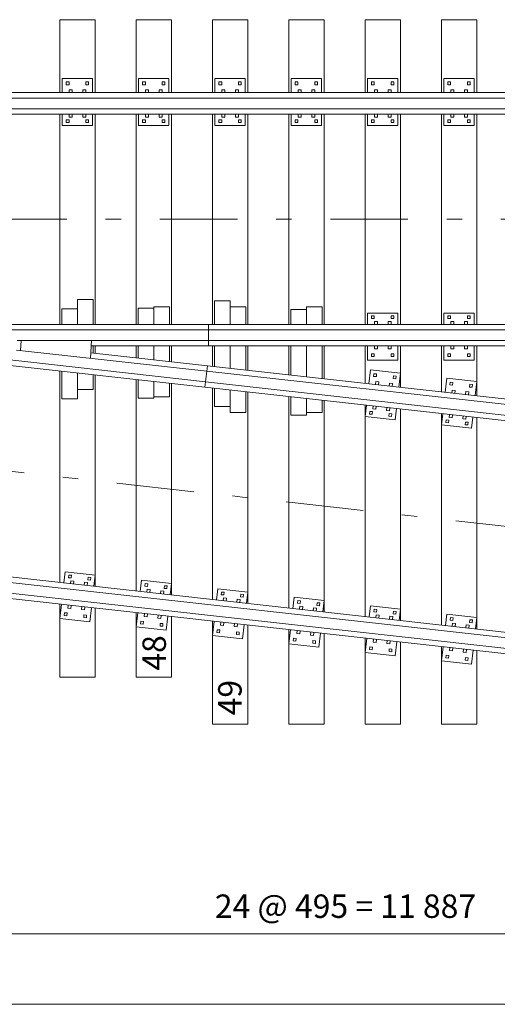
# Model space of a CAD drawing. Units: metres. Extents: x 63171.6 to 63229.2, y 80085.3 to 80117.2.
# Drawn here: x 63198.7 to 63201.8, y 80107.1 to 80113.5 of the extents above; entities that cross this region are included whole.
import ezdxf
from ezdxf.enums import TextEntityAlignment as Align

# ---------------------------------------------------------------- set-up
doc = ezdxf.new("R2010")
doc.units = ezdxf.units.M
doc.header["$MEASUREMENT"] = 0
doc.linetypes.add('DGN Style 4', pattern=[1.007457, 0.503414, -0.251707, 0.000629268, -0.251707])
doc.layers.add('Level 10', color=7, linetype='Continuous', lineweight=0)
doc.layers.add('Level 46', color=7, linetype='Continuous', lineweight=0)
doc.styles.add('Style-Arial', font='txt')

msp = doc.modelspace()

# ---------------------------------------------------------------- linework, layer by layer
at = {"layer": 'Level 10', "color": 7, "linetype": 'Continuous', "lineweight": 13}
for p, q in [((63198.9387, 80113.495), (63199.1673, 80113.495)), ((63198.9387, 80113.0216), (63198.9387, 80113.495)), ((63199.1673, 80113.0216), (63199.1673, 80113.495)), ((63199.434, 80113.495), (63199.6626, 80113.495)), ((63199.434, 80113.0216), (63199.434, 80113.495)), ((63199.6626, 80113.0216), (63199.6626, 80113.495)), ((63199.9293, 80113.495), (63200.1579, 80113.495)), ((63199.9293, 80113.0216), (63199.9293, 80113.495)), ((63200.1579, 80113.0216), (63200.1579, 80113.495)), ((63200.4246, 80113.495), (63200.6532, 80113.495)), ((63200.4246, 80113.0216), (63200.4246, 80113.495)), ((63200.6532, 80113.0216), (63200.6532, 80113.495)), ((63200.9199, 80113.495), (63201.1485, 80113.495)), ((63200.9199, 80113.0216), (63200.9199, 80113.495)), ((63201.1485, 80113.0216), (63201.1485, 80113.495)), ((63201.4152, 80113.495), (63201.6438, 80113.495)), ((63201.4152, 80113.0216), (63201.4152, 80113.495)), ((63201.6438, 80113.0216), (63201.6438, 80113.495)), ((63198.9546, 80113.1136), (63199.1515, 80113.1136)), ((63198.9546, 80113.0216), (63198.9546, 80113.1136)), ((63199.1515, 80113.0216), (63199.1515, 80113.1136)), ((63199.4499, 80113.1136), (63199.6468, 80113.1136)), ((63199.4499, 80113.0216), (63199.4499, 80113.1136)), ((63199.6468, 80113.0216), (63199.6468, 80113.1136)), ((63199.9452, 80113.1136), (63200.1421, 80113.1136)), ((63199.9452, 80113.0216), (63199.9452, 80113.1136)), ((63200.1421, 80113.0216), (63200.1421, 80113.1136)), ((63200.4405, 80113.1136), (63200.6374, 80113.1136)), ((63200.4405, 80113.0216), (63200.4405, 80113.1136)), ((63200.6374, 80113.0216), (63200.6374, 80113.1136)), ((63200.9358, 80113.1136), (63201.1327, 80113.1136)), ((63200.9358, 80113.0216), (63200.9358, 80113.1136)), ((63201.1327, 80113.0216), (63201.1327, 80113.1136)), ((63201.4311, 80113.1136), (63201.628, 80113.1136)), ((63201.4311, 80113.0216), (63201.4311, 80113.1136)), ((63201.628, 80113.0216), (63201.628, 80113.1136)), ((63198.9808, 80113.0732), (63198.9808, 80113.0906)), ((63198.9808, 80113.0906), (63198.9983, 80113.0906)), ((63198.9808, 80113.0732), (63198.9983, 80113.0732)), ((63198.9983, 80113.0732), (63198.9983, 80113.0906)), ((63199.1078, 80113.0732), (63199.1078, 80113.0906)), ((63199.1078, 80113.0906), (63199.1253, 80113.0906)), ((63199.1078, 80113.0732), (63199.1253, 80113.0732)), ((63199.1253, 80113.0732), (63199.1253, 80113.0906)), ((63199.4761, 80113.0732), (63199.4761, 80113.0906)), ((63199.4761, 80113.0906), (63199.4936, 80113.0906)), ((63199.4761, 80113.0732), (63199.4936, 80113.0732)), ((63199.4936, 80113.0732), (63199.4936, 80113.0906)), ((63199.6031, 80113.0732), (63199.6031, 80113.0906)), ((63199.6031, 80113.0906), (63199.6206, 80113.0906)), ((63199.6031, 80113.0732), (63199.6206, 80113.0732)), ((63199.6206, 80113.0732), (63199.6206, 80113.0906)), ((63199.9714, 80113.0732), (63199.9714, 80113.0906)), ((63199.9714, 80113.0906), (63199.9889, 80113.0906)), ((63199.9714, 80113.0732), (63199.9889, 80113.0732)), ((63199.9889, 80113.0732), (63199.9889, 80113.0906)), ((63200.0984, 80113.0732), (63200.0984, 80113.0906)), ((63200.0984, 80113.0906), (63200.1159, 80113.0906)), ((63200.0984, 80113.0732), (63200.1159, 80113.0732)), ((63200.1159, 80113.0732), (63200.1159, 80113.0906)), ((63200.4667, 80113.0732), (63200.4667, 80113.0906)), ((63200.4667, 80113.0906), (63200.4842, 80113.0906)), ((63200.4667, 80113.0732), (63200.4842, 80113.0732)), ((63200.4842, 80113.0732), (63200.4842, 80113.0906)), ((63200.5937, 80113.0732), (63200.5937, 80113.0906)), ((63200.5937, 80113.0906), (63200.6112, 80113.0906)), ((63200.5937, 80113.0732), (63200.6112, 80113.0732)), ((63200.6112, 80113.0732), (63200.6112, 80113.0906)), ((63200.962, 80113.0732), (63200.962, 80113.0906)), ((63200.962, 80113.0906), (63200.9795, 80113.0906)), ((63200.962, 80113.0732), (63200.9795, 80113.0732)), ((63200.9795, 80113.0732), (63200.9795, 80113.0906)), ((63201.089, 80113.0732), (63201.089, 80113.0906)), ((63201.089, 80113.0906), (63201.1065, 80113.0906)), ((63201.089, 80113.0732), (63201.1065, 80113.0732)), ((63201.1065, 80113.0732), (63201.1065, 80113.0906)), ((63201.4573, 80113.0732), (63201.4573, 80113.0906)), ((63201.4573, 80113.0906), (63201.4748, 80113.0906)), ((63201.4573, 80113.0732), (63201.4748, 80113.0732)), ((63201.4748, 80113.0732), (63201.4748, 80113.0906)), ((63201.5843, 80113.0732), (63201.5843, 80113.0906)), ((63201.5843, 80113.0906), (63201.6018, 80113.0906)), ((63201.5843, 80113.0732), (63201.6018, 80113.0732)), ((63201.6018, 80113.0732), (63201.6018, 80113.0906)), ((63174.1835, 80112.9863), (63207.9129, 80112.9863)), ((63178.7523, 80113.0216), (63207.9129, 80113.0216)), ((63198.9991, 80113.0216), (63198.9991, 80113.0406)), ((63198.9991, 80113.0406), (63199.0181, 80113.0406)), ((63199.0181, 80113.0216), (63199.0181, 80113.0406)), ((63199.088, 80113.0216), (63199.088, 80113.0406)), ((63199.088, 80113.0406), (63199.107, 80113.0406)), ((63199.107, 80113.0216), (63199.107, 80113.0406)), ((63199.4944, 80113.0216), (63199.4944, 80113.0406)), ((63199.4944, 80113.0406), (63199.5134, 80113.0406)), ((63199.5134, 80113.0216), (63199.5134, 80113.0406)), ((63199.5833, 80113.0216), (63199.5833, 80113.0406)), ((63199.5833, 80113.0406), (63199.6023, 80113.0406)), ((63199.6023, 80113.0216), (63199.6023, 80113.0406)), ((63199.9897, 80113.0216), (63199.9897, 80113.0406)), ((63199.9897, 80113.0406), (63200.0087, 80113.0406)), ((63200.0087, 80113.0216), (63200.0087, 80113.0406)), ((63200.0786, 80113.0216), (63200.0786, 80113.0406)), ((63200.0786, 80113.0406), (63200.0976, 80113.0406)), ((63200.0976, 80113.0216), (63200.0976, 80113.0406)), ((63200.485, 80113.0216), (63200.485, 80113.0406)), ((63200.485, 80113.0406), (63200.504, 80113.0406)), ((63200.504, 80113.0216), (63200.504, 80113.0406)), ((63200.5739, 80113.0216), (63200.5739, 80113.0406)), ((63200.5739, 80113.0406), (63200.5929, 80113.0406)), ((63200.5929, 80113.0216), (63200.5929, 80113.0406)), ((63200.9803, 80113.0216), (63200.9803, 80113.0406)), ((63200.9803, 80113.0406), (63200.9993, 80113.0406)), ((63200.9993, 80113.0216), (63200.9993, 80113.0406)), ((63201.0692, 80113.0216), (63201.0692, 80113.0406)), ((63201.0692, 80113.0406), (63201.0882, 80113.0406)), ((63201.0882, 80113.0216), (63201.0882, 80113.0406)), ((63201.4756, 80113.0216), (63201.4756, 80113.0406)), ((63201.4756, 80113.0406), (63201.4946, 80113.0406)), ((63201.4946, 80113.0216), (63201.4946, 80113.0406)), ((63201.5645, 80113.0216), (63201.5645, 80113.0406)), ((63201.5645, 80113.0406), (63201.5835, 80113.0406)), ((63201.5835, 80113.0216), (63201.5835, 80113.0406)), ((63174.1835, 80112.9172), (63207.9129, 80112.9172)), ((63198.3609, 80112.8819), (63207.9129, 80112.8819)), ((63198.9387, 80111.5174), (63198.9387, 80112.8819)), ((63198.9546, 80112.8088), (63198.9546, 80112.8819)), ((63198.9991, 80112.8628), (63198.9991, 80112.8819)), ((63198.9991, 80112.8628), (63199.0181, 80112.8628)), ((63199.0181, 80112.8628), (63199.0181, 80112.8819)), ((63199.088, 80112.8628), (63199.088, 80112.8819)), ((63199.088, 80112.8628), (63199.107, 80112.8628)), ((63199.107, 80112.8628), (63199.107, 80112.8819)), ((63199.1515, 80112.8088), (63199.1515, 80112.8819)), ((63199.1673, 80111.5174), (63199.1673, 80112.8819)), ((63199.434, 80111.5174), (63199.434, 80112.8819)), ((63199.4499, 80112.8088), (63199.4499, 80112.8819)), ((63199.4944, 80112.8628), (63199.4944, 80112.8819)), ((63199.4944, 80112.8628), (63199.5134, 80112.8628)), ((63199.5134, 80112.8628), (63199.5134, 80112.8819)), ((63199.5833, 80112.8628), (63199.5833, 80112.8819)), ((63199.5833, 80112.8628), (63199.6023, 80112.8628)), ((63199.6023, 80112.8628), (63199.6023, 80112.8819)), ((63199.6468, 80112.8088), (63199.6468, 80112.8819)), ((63199.6626, 80111.5174), (63199.6626, 80112.8819)), ((63199.9293, 80111.5174), (63199.9293, 80112.8819)), ((63199.9452, 80112.8088), (63199.9452, 80112.8819)), ((63199.9897, 80112.8628), (63199.9897, 80112.8819)), ((63199.9897, 80112.8628), (63200.0087, 80112.8628)), ((63200.0087, 80112.8628), (63200.0087, 80112.8819)), ((63200.0786, 80112.8628), (63200.0786, 80112.8819)), ((63200.0786, 80112.8628), (63200.0976, 80112.8628)), ((63200.0976, 80112.8628), (63200.0976, 80112.8819)), ((63200.1421, 80112.8088), (63200.1421, 80112.8819)), ((63200.1579, 80111.5174), (63200.1579, 80112.8819)), ((63200.4246, 80111.5174), (63200.4246, 80112.8819)), ((63200.4405, 80112.8088), (63200.4405, 80112.8819)), ((63200.485, 80112.8628), (63200.485, 80112.8819)), ((63200.485, 80112.8628), (63200.504, 80112.8628)), ((63200.504, 80112.8628), (63200.504, 80112.8819)), ((63200.5739, 80112.8628), (63200.5739, 80112.8819)), ((63200.5739, 80112.8628), (63200.5929, 80112.8628)), ((63200.5929, 80112.8628), (63200.5929, 80112.8819)), ((63200.6374, 80112.8088), (63200.6374, 80112.8819)), ((63200.6532, 80111.5174), (63200.6532, 80112.8819)), ((63200.9199, 80111.5174), (63200.9199, 80112.8819)), ((63200.9358, 80112.8088), (63200.9358, 80112.8819)), ((63200.9803, 80112.8628), (63200.9803, 80112.8819)), ((63200.9803, 80112.8628), (63200.9993, 80112.8628)), ((63200.9993, 80112.8628), (63200.9993, 80112.8819)), ((63201.0692, 80112.8628), (63201.0692, 80112.8819)), ((63201.0692, 80112.8628), (63201.0882, 80112.8628)), ((63201.0882, 80112.8628), (63201.0882, 80112.8819)), ((63201.1327, 80112.8088), (63201.1327, 80112.8819)), ((63201.1485, 80111.5174), (63201.1485, 80112.8819)), ((63201.4152, 80111.5174), (63201.4152, 80112.8819)), ((63201.4311, 80112.8088), (63201.4311, 80112.8819)), ((63201.4756, 80112.8628), (63201.4756, 80112.8819)), ((63201.4756, 80112.8628), (63201.4946, 80112.8628)), ((63201.4946, 80112.8628), (63201.4946, 80112.8819)), ((63201.5645, 80112.8628), (63201.5645, 80112.8819)), ((63201.5645, 80112.8628), (63201.5835, 80112.8628)), ((63201.5835, 80112.8628), (63201.5835, 80112.8819)), ((63201.628, 80112.8088), (63201.628, 80112.8819)), ((63201.6438, 80111.5174), (63201.6438, 80112.8819)), ((63198.9546, 80112.8088), (63199.1515, 80112.8088)), ((63198.9808, 80112.8271), (63198.9808, 80112.8446)), ((63198.9808, 80112.8446), (63198.9983, 80112.8446)), ((63198.9808, 80112.8271), (63198.9983, 80112.8271)), ((63198.9983, 80112.8271), (63198.9983, 80112.8446)), ((63199.1078, 80112.8271), (63199.1078, 80112.8446)), ((63199.1078, 80112.8446), (63199.1253, 80112.8446)), ((63199.1078, 80112.8271), (63199.1253, 80112.8271)), ((63199.1253, 80112.8271), (63199.1253, 80112.8446)), ((63199.4499, 80112.8088), (63199.6468, 80112.8088)), ((63199.4761, 80112.8271), (63199.4761, 80112.8446)), ((63199.4761, 80112.8446), (63199.4936, 80112.8446)), ((63199.4761, 80112.8271), (63199.4936, 80112.8271)), ((63199.4936, 80112.8271), (63199.4936, 80112.8446)), ((63199.6031, 80112.8271), (63199.6031, 80112.8446)), ((63199.6031, 80112.8446), (63199.6206, 80112.8446)), ((63199.6031, 80112.8271), (63199.6206, 80112.8271)), ((63199.6206, 80112.8271), (63199.6206, 80112.8446)), ((63199.9452, 80112.8088), (63200.1421, 80112.8088)), ((63199.9714, 80112.8271), (63199.9714, 80112.8446)), ((63199.9714, 80112.8446), (63199.9889, 80112.8446)), ((63199.9714, 80112.8271), (63199.9889, 80112.8271)), ((63199.9889, 80112.8271), (63199.9889, 80112.8446)), ((63200.0984, 80112.8271), (63200.0984, 80112.8446)), ((63200.0984, 80112.8446), (63200.1159, 80112.8446)), ((63200.0984, 80112.8271), (63200.1159, 80112.8271)), ((63200.1159, 80112.8271), (63200.1159, 80112.8446)), ((63200.4405, 80112.8088), (63200.6374, 80112.8088)), ((63200.4667, 80112.8271), (63200.4667, 80112.8446)), ((63200.4667, 80112.8446), (63200.4842, 80112.8446)), ((63200.4667, 80112.8271), (63200.4842, 80112.8271)), ((63200.4842, 80112.8271), (63200.4842, 80112.8446)), ((63200.5937, 80112.8271), (63200.5937, 80112.8446)), ((63200.5937, 80112.8446), (63200.6112, 80112.8446)), ((63200.5937, 80112.8271), (63200.6112, 80112.8271)), ((63200.6112, 80112.8271), (63200.6112, 80112.8446)), ((63200.9358, 80112.8088), (63201.1327, 80112.8088)), ((63200.962, 80112.8271), (63200.962, 80112.8446)), ((63200.962, 80112.8446), (63200.9795, 80112.8446)), ((63200.962, 80112.8271), (63200.9795, 80112.8271)), ((63200.9795, 80112.8271), (63200.9795, 80112.8446)), ((63201.089, 80112.8271), (63201.089, 80112.8446)), ((63201.089, 80112.8446), (63201.1065, 80112.8446)), ((63201.089, 80112.8271), (63201.1065, 80112.8271)), ((63201.1065, 80112.8271), (63201.1065, 80112.8446)), ((63201.4311, 80112.8088), (63201.628, 80112.8088)), ((63201.4573, 80112.8271), (63201.4573, 80112.8446)), ((63201.4573, 80112.8446), (63201.4748, 80112.8446)), ((63201.4573, 80112.8271), (63201.4748, 80112.8271)), ((63201.4748, 80112.8271), (63201.4748, 80112.8446)), ((63201.5843, 80112.8271), (63201.5843, 80112.8446)), ((63201.5843, 80112.8446), (63201.6018, 80112.8446)), ((63201.5843, 80112.8271), (63201.6018, 80112.8271)), ((63201.6018, 80112.8271), (63201.6018, 80112.8446)), ((63199.053, 80111.6786), (63199.1546, 80111.6786)), ((63199.053, 80111.5174), (63199.053, 80111.6786)), ((63199.1546, 80111.5174), (63199.1546, 80111.6786)), ((63199.942, 80111.6693), (63200.0436, 80111.6693)), ((63199.942, 80111.5174), (63199.942, 80111.6693)), ((63200.0436, 80111.5174), (63200.0436, 80111.6693)), ((63198.9514, 80111.619), (63199.053, 80111.619)), ((63198.9514, 80111.5174), (63198.9514, 80111.619)), ((63199.4467, 80111.6229), (63199.5483, 80111.6229)), ((63199.4467, 80111.5174), (63199.4467, 80111.6229)), ((63199.5483, 80111.6317), (63199.65, 80111.6317)), ((63199.5483, 80111.5174), (63199.5483, 80111.6317)), ((63199.65, 80111.5174), (63199.65, 80111.6317)), ((63200.0436, 80111.6317), (63200.1452, 80111.6317)), ((63200.1452, 80111.5174), (63200.1452, 80111.6317)), ((63200.4373, 80111.6141), (63200.5389, 80111.6141)), ((63200.4373, 80111.5174), (63200.4373, 80111.6141)), ((63200.5389, 80111.6317), (63200.6405, 80111.6317)), ((63200.5389, 80111.5174), (63200.5389, 80111.6317)), ((63200.6405, 80111.5174), (63200.6405, 80111.6317)), ((63200.9358, 80111.5904), (63201.1327, 80111.5904)), ((63200.9358, 80111.5904), (63200.9358, 80111.5174)), ((63201.1327, 80111.5904), (63201.1327, 80111.5174)), ((63201.4311, 80111.5904), (63201.628, 80111.5904)), ((63201.4311, 80111.5904), (63201.4311, 80111.5174)), ((63201.628, 80111.5904), (63201.628, 80111.5174)), ((63198.3609, 80111.5174), (63199.9039, 80111.5174)), ((63199.9039, 80111.3777), (63199.9039, 80111.5174)), ((63199.9039, 80111.5174), (63207.9129, 80111.5174)), ((63200.962, 80111.5722), (63200.962, 80111.5547)), ((63200.962, 80111.5722), (63200.9795, 80111.5722)), ((63200.962, 80111.5547), (63200.9795, 80111.5547)), ((63200.9795, 80111.5722), (63200.9795, 80111.5547)), ((63200.9803, 80111.5365), (63200.9803, 80111.5174)), ((63200.9803, 80111.5365), (63200.9993, 80111.5365)), ((63200.9993, 80111.5365), (63200.9993, 80111.5174)), ((63201.0692, 80111.5365), (63201.0692, 80111.5174)), ((63201.0692, 80111.5365), (63201.0882, 80111.5365)), ((63201.0882, 80111.5365), (63201.0882, 80111.5174)), ((63201.089, 80111.5722), (63201.089, 80111.5547)), ((63201.089, 80111.5722), (63201.1065, 80111.5722)), ((63201.089, 80111.5547), (63201.1065, 80111.5547)), ((63201.1065, 80111.5722), (63201.1065, 80111.5547)), ((63201.4573, 80111.5722), (63201.4573, 80111.5547)), ((63201.4573, 80111.5722), (63201.4748, 80111.5722)), ((63201.4573, 80111.5547), (63201.4748, 80111.5547)), ((63201.4748, 80111.5722), (63201.4748, 80111.5547)), ((63201.4756, 80111.5365), (63201.4756, 80111.5174)), ((63201.4756, 80111.5365), (63201.4946, 80111.5365)), ((63201.4946, 80111.5365), (63201.4946, 80111.5174)), ((63201.5645, 80111.5365), (63201.5645, 80111.5174)), ((63201.5645, 80111.5365), (63201.5835, 80111.5365)), ((63201.5835, 80111.5365), (63201.5835, 80111.5174)), ((63201.5843, 80111.5722), (63201.5843, 80111.5547)), ((63201.5843, 80111.5722), (63201.6018, 80111.5722)), ((63201.5843, 80111.5547), (63201.6018, 80111.5547)), ((63201.6018, 80111.5722), (63201.6018, 80111.5547)), ((63196.8558, 80111.4821), (63199.8845, 80111.1445)), ((63196.8558, 80111.4821), (63199.9039, 80111.4821)), ((63199.9039, 80111.4821), (63207.9129, 80111.4821)), ((63198.6619, 80111.413), (63199.9039, 80111.413)), ((63198.6873, 80111.413), (63198.6837, 80111.3479)), ((63199.1445, 80111.413), (63199.138, 80111.2972)), ((63199.9039, 80111.413), (63207.9129, 80111.413)), ((63198.6584, 80111.3507), (63199.8921, 80111.2132)), ((63199.14, 80111.3325), (63199.8961, 80111.2483)), ((63199.1425, 80111.3777), (63199.9039, 80111.3777)), ((63199.1546, 80111.3309), (63199.1546, 80111.3777)), ((63199.1673, 80111.3295), (63199.1673, 80111.3777)), ((63199.434, 80111.3008), (63199.434, 80111.3777)), ((63199.4467, 80111.2983), (63199.4467, 80111.3777)), ((63199.5483, 80111.287), (63199.5483, 80111.3777)), ((63199.65, 80111.2757), (63199.65, 80111.3777)), ((63199.6626, 80111.2753), (63199.6626, 80111.3777)), ((63199.9039, 80111.3777), (63207.9129, 80111.3777)), ((63199.9293, 80111.2456), (63199.9293, 80111.3777)), ((63199.942, 80111.2431), (63199.942, 80111.3777)), ((63200.0436, 80111.2318), (63200.0436, 80111.3777)), ((63200.1452, 80111.2205), (63200.1452, 80111.3777)), ((63200.1579, 80111.2201), (63200.1579, 80111.3777)), ((63200.4246, 80111.1893), (63200.4246, 80111.3777)), ((63200.4373, 80111.1879), (63200.4373, 80111.3777)), ((63200.5389, 80111.1766), (63200.5389, 80111.3777)), ((63200.6405, 80111.1653), (63200.6405, 80111.3777)), ((63200.6532, 80111.1639), (63200.6532, 80111.3777)), ((63200.9199, 80111.1341), (63200.9199, 80111.3777)), ((63200.9358, 80111.3777), (63200.9358, 80111.2856)), ((63200.962, 80111.3261), (63200.962, 80111.3087)), ((63200.962, 80111.3261), (63200.9795, 80111.3261)), ((63200.9795, 80111.3261), (63200.9795, 80111.3087)), ((63200.9803, 80111.3777), (63200.9803, 80111.3587)), ((63200.9803, 80111.3587), (63200.9993, 80111.3587)), ((63200.9993, 80111.3777), (63200.9993, 80111.3587)), ((63201.0692, 80111.3777), (63201.0692, 80111.3587)), ((63201.0692, 80111.3587), (63201.0882, 80111.3587)), ((63201.0882, 80111.3777), (63201.0882, 80111.3587)), ((63201.089, 80111.3261), (63201.089, 80111.3087)), ((63201.089, 80111.3261), (63201.1065, 80111.3261)), ((63201.1065, 80111.3261), (63201.1065, 80111.3087)), ((63201.1327, 80111.3777), (63201.1327, 80111.2856)), ((63201.1485, 80111.1087), (63201.1485, 80111.3777)), ((63201.4152, 80111.0789), (63201.4152, 80111.3777)), ((63201.4311, 80111.3777), (63201.4311, 80111.2856)), ((63201.4573, 80111.3261), (63201.4573, 80111.3087)), ((63201.4573, 80111.3261), (63201.4748, 80111.3261)), ((63201.4748, 80111.3261), (63201.4748, 80111.3087)), ((63201.4756, 80111.3777), (63201.4756, 80111.3587)), ((63201.4756, 80111.3587), (63201.4946, 80111.3587)), ((63201.4946, 80111.3777), (63201.4946, 80111.3587)), ((63201.5645, 80111.3777), (63201.5645, 80111.3587)), ((63201.5645, 80111.3587), (63201.5835, 80111.3587)), ((63201.5835, 80111.3777), (63201.5835, 80111.3587)), ((63201.5843, 80111.3261), (63201.5843, 80111.3087)), ((63201.5843, 80111.3261), (63201.6018, 80111.3261)), ((63201.6018, 80111.3261), (63201.6018, 80111.3087)), ((63201.628, 80111.3777), (63201.628, 80111.2856)), ((63201.6438, 80111.0535), (63201.6438, 80111.3777)), ((63198.3477, 80111.2803), (63199.8806, 80111.1094)), ((63200.9358, 80111.2856), (63201.1327, 80111.2856)), ((63200.962, 80111.3087), (63200.9795, 80111.3087)), ((63201.089, 80111.3087), (63201.1065, 80111.3087)), ((63201.4311, 80111.2856), (63201.628, 80111.2856)), ((63201.4573, 80111.3087), (63201.4748, 80111.3087)), ((63201.5843, 80111.3087), (63201.6018, 80111.3087)), ((63198.9387, 80109.8415), (63198.9387, 80111.2144)), ((63198.9514, 80111.0348), (63198.9514, 80111.213)), ((63199.053, 80111.0348), (63199.053, 80111.2017)), ((63199.1546, 80111.0944), (63199.1546, 80111.1903)), ((63199.1673, 80109.816), (63199.1673, 80111.1889)), ((63199.8961, 80111.2483), (63199.8806, 80111.1094)), ((63199.8921, 80111.2132), (63207.9673, 80110.3131)), ((63199.8961, 80111.2483), (63207.9712, 80110.3483)), ((63200.9435, 80111.1315), (63200.9537, 80111.223)), ((63200.9537, 80111.223), (63201.1493, 80111.2012)), ((63200.9752, 80111.1799), (63200.9772, 80111.1972)), ((63200.9772, 80111.1972), (63200.9945, 80111.1953)), ((63200.9926, 80111.178), (63200.9945, 80111.1953)), ((63201.1391, 80111.1097), (63201.1493, 80111.2012)), ((63199.434, 80109.7863), (63199.434, 80111.1592)), ((63199.4467, 80111.0387), (63199.4467, 80111.1578)), ((63199.5483, 80111.0387), (63199.5483, 80111.1465)), ((63199.65, 80111.0475), (63199.65, 80111.1351)), ((63199.6626, 80109.7608), (63199.6626, 80111.1337)), ((63199.8845, 80111.1445), (63207.9596, 80110.2445)), ((63200.9752, 80111.1799), (63200.9926, 80111.178)), ((63200.9877, 80111.1266), (63200.9898, 80111.1455)), ((63200.9898, 80111.1455), (63201.0087, 80111.1434)), ((63201.0066, 80111.1245), (63201.0087, 80111.1434)), ((63201.076, 80111.1167), (63201.0781, 80111.1357)), ((63201.0781, 80111.1357), (63201.0971, 80111.1336)), ((63201.095, 80111.1146), (63201.0971, 80111.1336)), ((63201.1015, 80111.1658), (63201.1034, 80111.1832)), ((63201.1015, 80111.1658), (63201.1188, 80111.1639)), ((63201.1034, 80111.1832), (63201.1208, 80111.1812)), ((63201.1188, 80111.1639), (63201.1208, 80111.1812)), ((63201.4388, 80111.0763), (63201.449, 80111.1678)), ((63201.449, 80111.1678), (63201.6446, 80111.146)), ((63201.4705, 80111.1247), (63201.4725, 80111.142)), ((63201.4725, 80111.142), (63201.4898, 80111.1401)), ((63201.4879, 80111.1228), (63201.4898, 80111.1401)), ((63201.5968, 80111.1106), (63201.5987, 80111.128)), ((63201.5987, 80111.128), (63201.6161, 80111.126)), ((63201.6141, 80111.1087), (63201.6161, 80111.126)), ((63201.6344, 80111.0545), (63201.6446, 80111.146)), ((63199.053, 80111.0944), (63199.1546, 80111.0944)), ((63199.8806, 80111.1094), (63207.9557, 80110.2094)), ((63199.9293, 80109.7311), (63199.9293, 80111.104)), ((63199.942, 80110.9835), (63199.942, 80111.1026)), ((63200.0436, 80110.9459), (63200.0436, 80111.0913)), ((63200.1452, 80110.9459), (63200.1452, 80111.0799)), ((63200.1579, 80109.7056), (63200.1579, 80111.0785)), ((63201.4705, 80111.1247), (63201.4879, 80111.1228)), ((63201.483, 80111.0714), (63201.4851, 80111.0903)), ((63201.4851, 80111.0903), (63201.504, 80111.0882)), ((63201.5019, 80111.0693), (63201.504, 80111.0882)), ((63201.5713, 80111.0615), (63201.5734, 80111.0805)), ((63201.5734, 80111.0805), (63201.5924, 80111.0784)), ((63201.5903, 80111.0594), (63201.5924, 80111.0784)), ((63201.5968, 80111.1106), (63201.6141, 80111.1087)), ((63198.9514, 80111.0348), (63199.053, 80111.0348)), ((63199.4467, 80111.0387), (63199.5483, 80111.0387)), ((63199.5484, 80111.0475), (63199.65, 80111.0475)), ((63200.4246, 80109.6759), (63200.4246, 80111.0488)), ((63200.4373, 80110.9283), (63200.4373, 80111.0474)), ((63200.5389, 80110.9283), (63200.5389, 80111.036)), ((63200.6405, 80110.9459), (63200.6405, 80111.0247)), ((63200.6532, 80109.6504), (63200.6532, 80111.0233)), ((63199.942, 80110.9835), (63200.0436, 80110.9835)), ((63200.0436, 80110.9459), (63200.1452, 80110.9459)), ((63200.5389, 80110.9459), (63200.6405, 80110.9459)), ((63200.9199, 80109.6207), (63200.9199, 80110.9936)), ((63200.9199, 80110.9201), (63200.928, 80110.9927)), ((63200.948, 80110.9353), (63200.9499, 80110.9527)), ((63200.948, 80110.9353), (63200.9654, 80110.9334)), ((63200.9499, 80110.9527), (63200.9673, 80110.9508)), ((63200.9654, 80110.9334), (63200.9673, 80110.9508)), ((63200.9701, 80110.9688), (63200.9722, 80110.9878)), ((63200.9701, 80110.9688), (63200.989, 80110.9667)), ((63200.989, 80110.9667), (63200.9911, 80110.9856)), ((63201.0585, 80110.959), (63201.0606, 80110.9779)), ((63201.0585, 80110.959), (63201.0774, 80110.9569)), ((63201.0742, 80110.9213), (63201.0762, 80110.9386)), ((63201.0762, 80110.9386), (63201.0935, 80110.9367)), ((63201.0774, 80110.9569), (63201.0795, 80110.9758)), ((63201.0916, 80110.9193), (63201.0935, 80110.9367)), ((63201.1156, 80110.8983), (63201.1237, 80110.9709)), ((63201.1485, 80109.5952), (63201.1485, 80110.9681)), ((63201.4152, 80109.5655), (63201.4152, 80110.9384)), ((63201.4152, 80110.8649), (63201.4233, 80110.9375)), ((63200.4373, 80110.9283), (63200.5389, 80110.9283)), ((63200.9199, 80110.9201), (63201.1156, 80110.8983)), ((63201.0742, 80110.9213), (63201.0916, 80110.9193)), ((63201.4433, 80110.8801), (63201.4452, 80110.8975)), ((63201.4433, 80110.8801), (63201.4607, 80110.8782)), ((63201.4452, 80110.8975), (63201.4626, 80110.8956)), ((63201.4607, 80110.8782), (63201.4626, 80110.8956)), ((63201.4654, 80110.9136), (63201.4675, 80110.9325)), ((63201.4654, 80110.9136), (63201.4843, 80110.9115)), ((63201.4843, 80110.9115), (63201.4864, 80110.9304)), ((63201.5538, 80110.9038), (63201.5559, 80110.9227)), ((63201.5538, 80110.9038), (63201.5727, 80110.9017)), ((63201.5695, 80110.8661), (63201.5715, 80110.8834)), ((63201.5715, 80110.8834), (63201.5888, 80110.8815)), ((63201.5727, 80110.9017), (63201.5748, 80110.9206)), ((63201.5869, 80110.8641), (63201.5888, 80110.8815)), ((63201.6109, 80110.8431), (63201.619, 80110.9157)), ((63201.6438, 80109.54), (63201.6438, 80110.9129)), ((63201.4152, 80110.8649), (63201.6109, 80110.8431)), ((63201.5695, 80110.8661), (63201.5869, 80110.8641)), ((63194.8325, 80110.2991), (63207.8046, 80108.8534)), ((63194.8286, 80110.264), (63207.8007, 80108.8183)), ((63194.8209, 80110.1954), (63207.793, 80108.7496)), ((63194.817, 80110.1603), (63207.7891, 80108.7145)), ((63198.9725, 80109.9112), (63198.9644, 80109.8386)), ((63199.1681, 80109.8894), (63198.9725, 80109.9112)), ((63198.9965, 80109.8902), (63198.9946, 80109.8728)), ((63199.0119, 80109.8709), (63198.9946, 80109.8728)), ((63199.0139, 80109.8882), (63198.9965, 80109.8902)), ((63199.0107, 80109.8526), (63199.0086, 80109.8337)), ((63199.0296, 80109.8505), (63199.0107, 80109.8526)), ((63199.0139, 80109.8882), (63199.0119, 80109.8709)), ((63199.0296, 80109.8505), (63199.0275, 80109.8316)), ((63199.1227, 80109.8761), (63199.1208, 80109.8587)), ((63199.1382, 80109.8568), (63199.1208, 80109.8587)), ((63199.1401, 80109.8742), (63199.1227, 80109.8761)), ((63199.1401, 80109.8742), (63199.1382, 80109.8568)), ((63199.1681, 80109.8894), (63199.1601, 80109.8168)), ((63199.4678, 80109.856), (63199.4597, 80109.7834)), ((63199.6634, 80109.8342), (63199.4678, 80109.856)), ((63199.0991, 80109.8428), (63199.097, 80109.8239)), ((63199.118, 80109.8407), (63199.0991, 80109.8428)), ((63199.118, 80109.8407), (63199.1159, 80109.8218)), ((63199.4918, 80109.835), (63199.4899, 80109.8176)), ((63199.5072, 80109.8157), (63199.4899, 80109.8176)), ((63199.5092, 80109.833), (63199.4918, 80109.835)), ((63199.506, 80109.7974), (63199.5039, 80109.7785)), ((63199.5249, 80109.7953), (63199.506, 80109.7974)), ((63199.5092, 80109.833), (63199.5072, 80109.8157)), ((63199.5249, 80109.7953), (63199.5228, 80109.7764)), ((63199.5944, 80109.7876), (63199.5923, 80109.7687)), ((63199.6133, 80109.7855), (63199.5944, 80109.7876)), ((63199.6133, 80109.7855), (63199.6112, 80109.7666)), ((63199.618, 80109.8209), (63199.6161, 80109.8035)), ((63199.6335, 80109.8016), (63199.6161, 80109.8035)), ((63199.6354, 80109.819), (63199.618, 80109.8209)), ((63199.6354, 80109.819), (63199.6335, 80109.8016)), ((63199.6634, 80109.8342), (63199.6554, 80109.7616)), ((63199.9631, 80109.8008), (63199.955, 80109.7282)), ((63200.1587, 80109.779), (63199.9631, 80109.8008)), ((63199.9871, 80109.7798), (63199.9852, 80109.7624)), ((63200.0025, 80109.7605), (63199.9852, 80109.7624)), ((63200.0045, 80109.7778), (63199.9871, 80109.7798)), ((63200.0013, 80109.7422), (63199.9992, 80109.7233)), ((63200.0202, 80109.7401), (63200.0013, 80109.7422)), ((63200.0045, 80109.7778), (63200.0025, 80109.7605)), ((63200.0202, 80109.7401), (63200.0181, 80109.7212)), ((63200.0897, 80109.7324), (63200.0876, 80109.7135)), ((63200.1086, 80109.7303), (63200.0897, 80109.7324)), ((63200.1086, 80109.7303), (63200.1065, 80109.7114)), ((63200.1133, 80109.7657), (63200.1114, 80109.7483)), ((63200.1288, 80109.7464), (63200.1114, 80109.7483)), ((63200.1307, 80109.7638), (63200.1133, 80109.7657)), ((63200.1307, 80109.7638), (63200.1288, 80109.7464)), ((63200.1587, 80109.779), (63200.1507, 80109.7064)), ((63200.4584, 80109.7456), (63200.4503, 80109.673)), ((63200.654, 80109.7238), (63200.4584, 80109.7456)), ((63200.4824, 80109.7246), (63200.4805, 80109.7072)), ((63200.4998, 80109.7226), (63200.4824, 80109.7246)), ((63200.4998, 80109.7226), (63200.4978, 80109.7053)), ((63200.654, 80109.7238), (63200.646, 80109.6512)), ((63198.9387, 80109.2278), (63198.9387, 80109.7009)), ((63198.9489, 80109.6998), (63198.9387, 80109.6083)), ((63198.9931, 80109.6949), (63198.991, 80109.6759)), ((63199.0099, 80109.6738), (63198.991, 80109.6759)), ((63199.0121, 80109.6928), (63199.0099, 80109.6738)), ((63199.0815, 80109.685), (63199.0794, 80109.6661)), ((63199.0983, 80109.664), (63199.0794, 80109.6661)), ((63199.1004, 80109.6829), (63199.0983, 80109.664)), ((63199.1446, 80109.678), (63199.1344, 80109.5865)), ((63199.1673, 80109.2278), (63199.1673, 80109.6754)), ((63200.4978, 80109.7053), (63200.4805, 80109.7072)), ((63200.4966, 80109.687), (63200.4945, 80109.6681)), ((63200.5155, 80109.6849), (63200.4966, 80109.687)), ((63200.5155, 80109.6849), (63200.5134, 80109.666)), ((63200.585, 80109.6772), (63200.5829, 80109.6583)), ((63200.6039, 80109.6751), (63200.585, 80109.6772)), ((63200.6039, 80109.6751), (63200.6018, 80109.6562)), ((63200.6086, 80109.7105), (63200.6067, 80109.6931)), ((63200.6241, 80109.6912), (63200.6067, 80109.6931)), ((63200.626, 80109.7086), (63200.6086, 80109.7105)), ((63200.626, 80109.7086), (63200.6241, 80109.6912)), ((63200.9537, 80109.6904), (63200.9456, 80109.6178)), ((63201.1493, 80109.6686), (63200.9537, 80109.6904)), ((63200.9777, 80109.6694), (63200.9758, 80109.652)), ((63200.9951, 80109.6674), (63200.9777, 80109.6694)), ((63200.9951, 80109.6674), (63200.9931, 80109.6501)), ((63201.1039, 80109.6553), (63201.102, 80109.6379)), ((63201.1213, 80109.6534), (63201.1039, 80109.6553)), ((63201.1493, 80109.6686), (63201.1413, 80109.596)), ((63199.1344, 80109.5865), (63198.9387, 80109.6083)), ((63198.9693, 80109.6456), (63198.9673, 80109.6283)), ((63198.9847, 80109.6263), (63198.9673, 80109.6283)), ((63198.9866, 80109.6437), (63198.9693, 80109.6456)), ((63198.9866, 80109.6437), (63198.9847, 80109.6263)), ((63199.0955, 80109.6316), (63199.0936, 80109.6142)), ((63199.1109, 80109.6123), (63199.0936, 80109.6142)), ((63199.1128, 80109.6296), (63199.0955, 80109.6316)), ((63199.1128, 80109.6296), (63199.1109, 80109.6123)), ((63199.434, 80109.2278), (63199.434, 80109.6457)), ((63199.4442, 80109.6446), (63199.434, 80109.5531)), ((63199.4884, 80109.6397), (63199.4863, 80109.6207)), ((63199.5052, 80109.6186), (63199.4863, 80109.6207)), ((63199.5074, 80109.6376), (63199.5052, 80109.6186)), ((63199.5768, 80109.6298), (63199.5747, 80109.6109)), ((63199.5936, 80109.6088), (63199.5747, 80109.6109)), ((63199.5957, 80109.6277), (63199.5936, 80109.6088)), ((63199.6399, 80109.6228), (63199.6297, 80109.5313)), ((63199.6626, 80109.2278), (63199.6626, 80109.6202)), ((63200.9931, 80109.6501), (63200.9758, 80109.652)), ((63200.9919, 80109.6318), (63200.9898, 80109.6129)), ((63201.0108, 80109.6297), (63200.9919, 80109.6318)), ((63201.0108, 80109.6297), (63201.0087, 80109.6108)), ((63201.0803, 80109.622), (63201.0782, 80109.6031)), ((63201.0992, 80109.6199), (63201.0803, 80109.622)), ((63201.0992, 80109.6199), (63201.0971, 80109.6009)), ((63201.1194, 80109.636), (63201.102, 80109.6379)), ((63201.1213, 80109.6534), (63201.1194, 80109.636)), ((63201.449, 80109.6352), (63201.4409, 80109.5626)), ((63201.6446, 80109.6134), (63201.449, 80109.6352)), ((63201.473, 80109.6142), (63201.4711, 80109.5968)), ((63201.4884, 80109.5949), (63201.4711, 80109.5968)), ((63201.4904, 80109.6122), (63201.473, 80109.6142)), ((63201.4904, 80109.6122), (63201.4884, 80109.5949)), ((63201.5992, 80109.6001), (63201.5973, 80109.5827)), ((63201.6166, 80109.5982), (63201.5992, 80109.6001)), ((63201.6166, 80109.5982), (63201.6147, 80109.5808)), ((63201.6446, 80109.6134), (63201.6366, 80109.5408)), ((63199.6297, 80109.5313), (63199.434, 80109.5531)), ((63199.4646, 80109.5904), (63199.4626, 80109.5731)), ((63199.48, 80109.5711), (63199.4626, 80109.5731)), ((63199.4819, 80109.5885), (63199.4646, 80109.5904)), ((63199.4819, 80109.5885), (63199.48, 80109.5711)), ((63199.5908, 80109.5764), (63199.5889, 80109.559)), ((63199.6062, 80109.5571), (63199.5889, 80109.559)), ((63199.6081, 80109.5744), (63199.5908, 80109.5764)), ((63199.6081, 80109.5744), (63199.6062, 80109.5571)), ((63199.9293, 80108.923), (63199.9293, 80109.5905)), ((63199.9395, 80109.5894), (63199.9293, 80109.4979)), ((63199.9599, 80109.5352), (63199.9579, 80109.5179)), ((63199.9772, 80109.5333), (63199.9599, 80109.5352)), ((63199.9772, 80109.5333), (63199.9753, 80109.5159)), ((63199.9837, 80109.5845), (63199.9816, 80109.5655)), ((63200.0005, 80109.5634), (63199.9816, 80109.5655)), ((63200.0027, 80109.5824), (63200.0005, 80109.5634)), ((63200.0721, 80109.5746), (63200.07, 80109.5557)), ((63200.0889, 80109.5536), (63200.07, 80109.5557)), ((63200.091, 80109.5725), (63200.0889, 80109.5536)), ((63200.1352, 80109.5676), (63200.125, 80109.4761)), ((63200.1579, 80108.923), (63200.1579, 80109.565)), ((63200.4246, 80108.923), (63200.4246, 80109.5353)), ((63200.4348, 80109.5342), (63200.4246, 80109.4427)), ((63200.479, 80109.5293), (63200.4769, 80109.5103)), ((63200.498, 80109.5272), (63200.4958, 80109.5082)), ((63201.4872, 80109.5766), (63201.4851, 80109.5577)), ((63201.5061, 80109.5745), (63201.4872, 80109.5766)), ((63201.5061, 80109.5745), (63201.504, 80109.5556)), ((63201.5756, 80109.5668), (63201.5735, 80109.5479)), ((63201.5945, 80109.5647), (63201.5756, 80109.5668)), ((63201.5945, 80109.5647), (63201.5924, 80109.5457)), ((63201.6147, 80109.5808), (63201.5973, 80109.5827)), ((63200.125, 80109.4761), (63199.9293, 80109.4979)), ((63199.9753, 80109.5159), (63199.9579, 80109.5179)), ((63200.0861, 80109.5211), (63200.0842, 80109.5038)), ((63200.1015, 80109.5019), (63200.0842, 80109.5038)), ((63200.1034, 80109.5192), (63200.0861, 80109.5211)), ((63200.1034, 80109.5192), (63200.1015, 80109.5019)), ((63200.4552, 80109.48), (63200.4532, 80109.4627)), ((63200.4725, 80109.4781), (63200.4552, 80109.48)), ((63200.4725, 80109.4781), (63200.4706, 80109.4607)), ((63200.4958, 80109.5082), (63200.4769, 80109.5103)), ((63200.5674, 80109.5194), (63200.5653, 80109.5005)), ((63200.5842, 80109.4984), (63200.5653, 80109.5005)), ((63200.5814, 80109.4659), (63200.5795, 80109.4486)), ((63200.5987, 80109.464), (63200.5814, 80109.4659)), ((63200.5863, 80109.5173), (63200.5842, 80109.4984)), ((63200.5987, 80109.464), (63200.5968, 80109.4467)), ((63200.6305, 80109.5124), (63200.6203, 80109.4209)), ((63200.6532, 80108.923), (63200.6532, 80109.5098)), ((63200.9199, 80108.923), (63200.9199, 80109.4801)), ((63200.9301, 80109.479), (63200.9199, 80109.3875)), ((63200.9743, 80109.4741), (63200.9722, 80109.4551)), ((63200.9933, 80109.472), (63200.9911, 80109.453)), ((63201.0627, 80109.4642), (63201.0606, 80109.4453)), ((63200.6203, 80109.4209), (63200.4246, 80109.4427)), ((63200.4706, 80109.4607), (63200.4532, 80109.4627)), ((63200.5968, 80109.4467), (63200.5795, 80109.4486)), ((63200.9505, 80109.4248), (63200.9485, 80109.4075)), ((63200.9659, 80109.4055), (63200.9485, 80109.4075)), ((63200.9678, 80109.4229), (63200.9505, 80109.4248)), ((63200.9678, 80109.4229), (63200.9659, 80109.4055)), ((63200.9911, 80109.453), (63200.9722, 80109.4551)), ((63201.0795, 80109.4432), (63201.0606, 80109.4453)), ((63201.0767, 80109.4107), (63201.0748, 80109.3934)), ((63201.094, 80109.4088), (63201.0767, 80109.4107)), ((63201.0816, 80109.4621), (63201.0795, 80109.4432)), ((63201.094, 80109.4088), (63201.0921, 80109.3915)), ((63201.1258, 80109.4572), (63201.1156, 80109.3657)), ((63201.1485, 80108.923), (63201.1485, 80109.4546)), ((63201.4152, 80108.923), (63201.4152, 80109.4249)), ((63201.4254, 80109.4238), (63201.4152, 80109.3323)), ((63201.4696, 80109.4189), (63201.4675, 80109.3999)), ((63201.4864, 80109.3978), (63201.4675, 80109.3999)), ((63201.4886, 80109.4168), (63201.4864, 80109.3978)), ((63201.558, 80109.409), (63201.5559, 80109.3901)), ((63201.5769, 80109.4069), (63201.5748, 80109.388)), ((63201.6211, 80109.402), (63201.6109, 80109.3105)), ((63201.6438, 80108.923), (63201.6438, 80109.3994)), ((63201.1156, 80109.3657), (63200.9199, 80109.3875)), ((63201.0921, 80109.3915), (63201.0748, 80109.3934)), ((63201.4458, 80109.3696), (63201.4438, 80109.3523)), ((63201.4612, 80109.3503), (63201.4438, 80109.3523)), ((63201.4631, 80109.3677), (63201.4458, 80109.3696)), ((63201.4631, 80109.3677), (63201.4612, 80109.3503)), ((63201.5748, 80109.388), (63201.5559, 80109.3901)), ((63201.572, 80109.3555), (63201.5701, 80109.3382)), ((63201.5874, 80109.3363), (63201.5701, 80109.3382)), ((63201.5893, 80109.3536), (63201.572, 80109.3555)), ((63201.5893, 80109.3536), (63201.5874, 80109.3363)), ((63201.6109, 80109.3105), (63201.4152, 80109.3323)), ((63198.9387, 80109.2278), (63199.1673, 80109.2278)), ((63199.434, 80109.2278), (63199.6626, 80109.2278)), ((63199.9293, 80108.923), (63200.1579, 80108.923)), ((63200.4246, 80108.923), (63200.6532, 80108.923)), ((63200.9199, 80108.923), (63201.1485, 80108.923)), ((63201.4152, 80108.923), (63201.6438, 80108.923))]:
    msp.add_line(p, q, dxfattribs=at)
at = {"layer": 'Level 46', "color": 7, "linetype": 'DGN Style 4', "lineweight": 0}
for p, q in [((63174.1304, 80112.1996), (63207.968, 80112.1996)), ((63194.9076, 80110.9772), (63208.0304, 80109.5146))]:
    msp.add_line(p, q, dxfattribs=at)
at = {"layer": 'Level 46', "color": 7, "linetype": 'Continuous', "lineweight": 0}
for p, q in [((63195.0906, 80107.5607), (63206.9778, 80107.5607)), ((63174.9357, 80107.1035), (63206.9778, 80107.1035))]:
    msp.add_line(p, q, dxfattribs=at)

# ---------------------------------------------------------------- texts
at = {"layer": 'Level 46', "color": 7, "linetype": 'Continuous', "lineweight": 13, "style": 'Style-Arial'}
for s, p in [('48', (63199.4751, 80109.2691)), ('49', (63199.9661, 80108.9787))]:
    msp.add_text(s, height=0.1521, rotation=90, dxfattribs=at).set_placement(p, align=Align.TOP_LEFT)
msp.add_text('24 @ 495 = 11 887', height=0.1521, dxfattribs=at).set_placement((63199.9447, 80107.8165), align=Align.TOP_LEFT)

doc.saveas('drawing.dxf')
